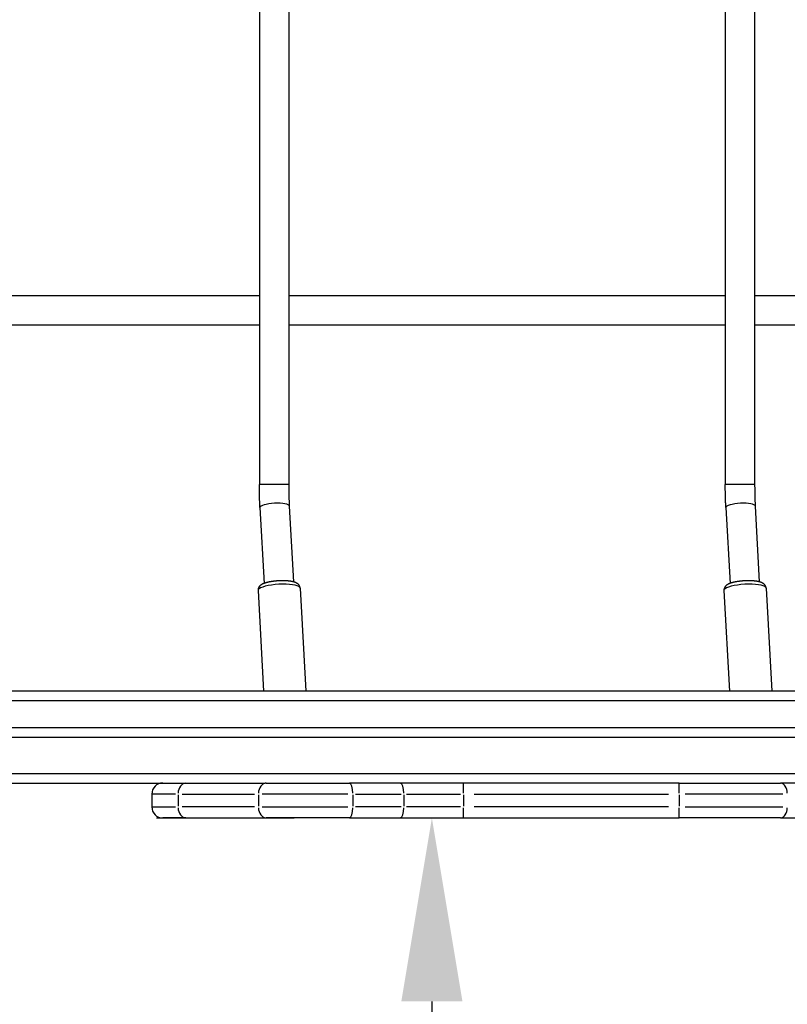
# Model space of a CAD drawing. Extents: x 0 to 30134, y 0 to 21000.
# Drawn here: x 9481 to 9899, y 14346 to 14882 of the extents above; entities that cross this region are included whole.
import ezdxf

# ---------------------------------------------------------------- set-up
doc = ezdxf.new("R2010")
doc.units = 0
doc.header["$LTSCALE"] = 15
doc.layers.get('0').update_dxf_attribs({"linetype": 'CONTINUOUS'})
doc.layers.get('DEFPOINTS').update_dxf_attribs({"linetype": 'CONTINUOUS'})
doc.layers.add('ITEM', color=131, linetype='CONTINUOUS')
doc.layers.add('P_2DIM', color=6, linetype='CONTINUOUS')
doc.styles.add('BIGFONT', font='simplex.shx', dxfattribs={"bigfont": 'bigfont.shx'})
doc.dimstyles.new('DIMBIGFONT$0', dxfattribs={"dimscale": 50, "dimtxt": 3, "dimasz": 2, "dimexe": 1.5, "dimexo": 3, "dimgap": 0.75, "dimtad": 1, "dimdec": 0, "dimdsep": 46, "dimtxsty": 'BIGFONT', "dimblk1": 'DOT', "dimblk2": 'DOT', "dimcen": 0, "dimclrt": 230, "dimadec": 0, "dimazin": 0, "dimtfac": 0.6, "dimtdec": 1, "dimtofl": 0, "dimtmove": 2, "dimatfit": 3, "dimldrblk": 'DOT', "dimfxl": 0, "dimtvp": 1, "dimtolj": 1, "dimarcsym": 0})

# ---------------------------------------------------------------- blocks, each defined once
blk = doc.blocks.new('*D17')
at = {"layer": 'DEFPOINTS', "color": 0}
for p in [(9705.31, 14447.3), (9705.31, 12647.3), (9705.31, 12647.3)]:
    blk.add_point(p, dxfattribs=at)
at = {"layer": 'P_2DIM', "color": 0, "lineweight": -2}
for p, q in [((9555.31, 14447.3), (9630.31, 14447.3)), ((9705.31, 14347.3), (9705.31, 12747.3)), ((9555.31, 12647.3), (9630.31, 12647.3))]:
    blk.add_line(p, q, dxfattribs=at)
at = {"layer": 'P_2DIM', "color": 0}
for points in [[(9721.97, 14347.3), (9688.64, 14347.3), (9705.31, 14447.3)], [(9688.64, 12747.3), (9721.97, 12747.3), (9705.31, 12647.3)]]:
    blk.add_solid(points, dxfattribs=at)
at = {"layer": 'P_2DIM', "color": 230, "insert": (9592.81, 13547.3), "char_height": 150, "attachment_point": 5, "rotation": 90, "style": 'BIGFONT'}
blk.add_mtext('\\A1;1800', dxfattribs=at)
blk = doc.blocks.new('_DOT')
at = {"color": 0, "linetype": 'ByBlock'}
blk.add_line((-0.5, 0), (-1, 0), dxfattribs=at)
at = {"color": 0, "linetype": 'ByBlock', "const_width": 0.5}
blk.add_lwpolyline([(-0.25, 0, 1), (0.25, 0, 1)], format="xyb", close=True, dxfattribs=at)

msp = doc.modelspace()

# ---------------------------------------------------------------- linework, layer by layer
at = {"layer": 'ITEM'}
for p, q in [((9611.31, 15072.69), (9611.31, 14628.94)), ((9627.31, 15072.69), (9627.31, 14628.94)), ((9865.15, 15072.69), (9865.15, 14628.94)), ((9881.15, 15072.69), (9881.15, 14628.94)), ((9611.31, 14731.8), (9373.48, 14731.8)), ((9865.15, 14731.8), (9627.31, 14731.8)), ((10118.99, 14731.8), (9881.15, 14731.8)), ((9611.31, 14715.8), (9373.48, 14715.8)), ((9865.15, 14715.8), (9627.31, 14715.8)), ((10118.99, 14715.8), (9881.15, 14715.8)), ((9611.31, 14628.54), (9611.31, 14628.94)), ((9611.31, 14628.14), (9611.31, 14628.54)), ((9611.32, 14627.75), (9611.31, 14628.14)), ((9611.32, 14627.35), (9611.32, 14627.75)), ((9627.31, 14628.94), (9627.31, 14628.57)), ((9627.31, 14628.57), (9627.31, 14628.2)), ((9627.31, 14628.2), (9627.32, 14627.83)), ((9627.32, 14627.83), (9627.32, 14627.46)), ((9865.15, 14628.54), (9865.15, 14628.94)), ((9865.15, 14628.14), (9865.15, 14628.54)), ((9865.15, 14627.75), (9865.15, 14628.14)), ((9865.16, 14627.35), (9865.15, 14627.75)), ((9881.15, 14628.94), (9881.15, 14628.57)), ((9881.15, 14628.57), (9881.15, 14628.2)), ((9881.15, 14628.2), (9881.15, 14627.83)), ((9881.15, 14627.83), (9881.16, 14627.46)), ((9611.32, 14626.95), (9611.32, 14627.35)), ((9611.33, 14626.56), (9611.32, 14626.95)), ((9611.33, 14626.16), (9611.33, 14626.56)), ((9611.33, 14625.76), (9611.33, 14626.16)), ((9611.34, 14625.37), (9611.33, 14625.76)), ((9611.35, 14624.97), (9611.34, 14625.37)), ((9611.35, 14624.58), (9611.35, 14624.97)), ((9611.36, 14624.18), (9611.35, 14624.58)), ((9611.37, 14623.78), (9611.36, 14624.18)), ((9611.38, 14623.39), (9611.37, 14623.78)), ((9611.39, 14622.99), (9611.38, 14623.39)), ((9611.4, 14622.6), (9611.39, 14622.99)), ((9611.41, 14622.2), (9611.4, 14622.6)), ((9611.42, 14621.81), (9611.41, 14622.2)), ((9627.32, 14627.46), (9627.32, 14627.09)), ((9627.32, 14627.09), (9627.32, 14626.72)), ((9627.32, 14626.72), (9627.33, 14626.35)), ((9627.33, 14626.35), (9627.33, 14625.98)), ((9627.33, 14625.98), (9627.34, 14625.61)), ((9627.34, 14625.61), (9627.34, 14625.24)), ((9627.34, 14625.24), (9627.35, 14624.88)), ((9627.35, 14624.88), (9627.36, 14624.51)), ((9627.36, 14624.51), (9627.37, 14624.14)), ((9627.37, 14624.14), (9627.37, 14623.77)), ((9627.37, 14623.77), (9627.38, 14623.4)), ((9627.38, 14623.4), (9627.39, 14623.03)), ((9627.39, 14623.03), (9627.4, 14622.67)), ((9627.4, 14622.67), (9627.41, 14622.3)), ((9627.41, 14622.3), (9627.42, 14621.93)), ((9865.16, 14626.95), (9865.16, 14627.35)), ((9865.16, 14626.56), (9865.16, 14626.95)), ((9865.17, 14626.16), (9865.16, 14626.56)), ((9865.17, 14625.76), (9865.17, 14626.16)), ((9865.18, 14625.37), (9865.17, 14625.76)), ((9865.18, 14624.97), (9865.18, 14625.37)), ((9865.19, 14624.58), (9865.18, 14624.97)), ((9865.2, 14624.18), (9865.19, 14624.58)), ((9865.21, 14623.78), (9865.2, 14624.18)), ((9865.22, 14623.39), (9865.21, 14623.78)), ((9865.22, 14622.99), (9865.22, 14623.39)), ((9865.23, 14622.6), (9865.22, 14622.99)), ((9865.25, 14622.2), (9865.23, 14622.6)), ((9865.26, 14621.81), (9865.25, 14622.2)), ((9881.16, 14627.46), (9881.16, 14627.09)), ((9881.16, 14627.09), (9881.16, 14626.72)), ((9881.16, 14626.72), (9881.17, 14626.35)), ((9881.17, 14626.35), (9881.17, 14625.98)), ((9881.17, 14625.98), (9881.18, 14625.61)), ((9881.18, 14625.61), (9881.18, 14625.24)), ((9881.18, 14625.24), (9881.19, 14624.88)), ((9881.19, 14624.88), (9881.19, 14624.51)), ((9881.19, 14624.51), (9881.2, 14624.14)), ((9881.2, 14624.14), (9881.21, 14623.77)), ((9881.21, 14623.77), (9881.22, 14623.4)), ((9881.22, 14623.4), (9881.23, 14623.03)), ((9881.23, 14623.03), (9881.24, 14622.67)), ((9881.24, 14622.67), (9881.25, 14622.3)), ((9881.25, 14622.3), (9881.26, 14621.93)), ((9611.43, 14621.42), (9611.42, 14621.81)), ((9611.45, 14621.02), (9611.43, 14621.42)), ((9611.46, 14620.63), (9611.45, 14621.02)), ((9611.47, 14620.24), (9611.46, 14620.63)), ((9611.49, 14619.85), (9611.47, 14620.24)), ((9611.5, 14619.46), (9611.49, 14619.85)), ((9611.52, 14619.06), (9611.5, 14619.46)), ((9611.54, 14618.67), (9611.52, 14619.06)), ((9611.55, 14618.29), (9611.54, 14618.67)), ((9611.57, 14617.9), (9611.55, 14618.29)), ((9611.59, 14617.51), (9611.57, 14617.9)), ((9611.61, 14617.12), (9611.59, 14617.51)), ((9611.63, 14616.74), (9611.61, 14617.12)), ((9627.42, 14621.93), (9627.44, 14621.57)), ((9627.44, 14621.57), (9627.45, 14621.2)), ((9627.45, 14621.2), (9627.46, 14620.83)), ((9627.46, 14620.83), (9627.48, 14620.47)), ((9627.48, 14620.47), (9627.49, 14620.11)), ((9627.49, 14620.11), (9627.5, 14619.74)), ((9627.5, 14619.74), (9627.52, 14619.38)), ((9627.52, 14619.38), (9627.54, 14619.02)), ((9627.54, 14619.02), (9627.55, 14618.66)), ((9627.55, 14618.66), (9627.57, 14618.3)), ((9627.57, 14618.3), (9627.59, 14617.94)), ((9627.59, 14617.94), (9627.61, 14617.58)), ((9627.61, 14617.58), (9627.63, 14617.22)), ((9627.63, 14617.22), (9629.87, 14575.91)), ((9865.27, 14621.42), (9865.26, 14621.81)), ((9865.28, 14621.02), (9865.27, 14621.42)), ((9865.3, 14620.63), (9865.28, 14621.02)), ((9865.31, 14620.24), (9865.3, 14620.63)), ((9865.32, 14619.85), (9865.31, 14620.24)), ((9865.34, 14619.46), (9865.32, 14619.85)), ((9865.36, 14619.06), (9865.34, 14619.46)), ((9865.37, 14618.67), (9865.36, 14619.06)), ((9865.39, 14618.29), (9865.37, 14618.67)), ((9865.41, 14617.9), (9865.39, 14618.29)), ((9865.43, 14617.51), (9865.41, 14617.9)), ((9865.45, 14617.12), (9865.43, 14617.51)), ((9865.47, 14616.74), (9865.45, 14617.12)), ((9881.26, 14621.93), (9881.27, 14621.57)), ((9881.27, 14621.57), (9881.29, 14621.2)), ((9881.29, 14621.2), (9881.3, 14620.83)), ((9881.3, 14620.83), (9881.31, 14620.47)), ((9881.31, 14620.47), (9881.33, 14620.11)), ((9881.33, 14620.11), (9881.34, 14619.74)), ((9881.34, 14619.74), (9881.36, 14619.38)), ((9881.36, 14619.38), (9881.37, 14619.02)), ((9881.37, 14619.02), (9881.39, 14618.66)), ((9881.39, 14618.66), (9881.41, 14618.3)), ((9881.41, 14618.3), (9881.43, 14617.94)), ((9881.43, 14617.94), (9881.44, 14617.58)), ((9881.44, 14617.58), (9881.46, 14617.22)), ((9881.46, 14617.22), (9883.7, 14575.91)), ((9611.65, 14616.35), (9611.63, 14616.74)), ((9611.65, 14616.35), (9613.89, 14575.05)), ((9865.49, 14616.35), (9865.47, 14616.74)), ((9865.49, 14616.35), (9867.73, 14575.05)), ((9611.8, 14573.9), (9611.73, 14573.83)), ((9611.94, 14574.02), (9611.8, 14573.9)), ((9612.08, 14574.14), (9611.94, 14574.02)), ((9612.22, 14574.24), (9612.08, 14574.14)), ((9612.37, 14574.34), (9612.22, 14574.24)), ((9612.51, 14574.43), (9612.37, 14574.34)), ((9612.66, 14574.52), (9612.51, 14574.43)), ((9612.81, 14574.6), (9612.66, 14574.52)), ((9612.96, 14574.67), (9612.81, 14574.6)), ((9613.11, 14574.74), (9612.96, 14574.67)), ((9613.26, 14574.81), (9613.11, 14574.74)), ((9613.42, 14574.87), (9613.26, 14574.81)), ((9613.58, 14574.93), (9613.42, 14574.87)), ((9613.74, 14574.99), (9613.58, 14574.93)), ((9613.9, 14575.06), (9613.74, 14574.99)), ((9614.07, 14575.12), (9613.9, 14575.06)), ((9614.23, 14575.18), (9614.07, 14575.12)), ((9614.41, 14575.23), (9614.23, 14575.18)), ((9614.58, 14575.29), (9614.41, 14575.23)), ((9614.76, 14575.35), (9614.58, 14575.29)), ((9614.93, 14575.4), (9614.76, 14575.35)), ((9615.12, 14575.45), (9614.93, 14575.4)), ((9615.3, 14575.5), (9615.12, 14575.45)), ((9615.49, 14575.55), (9615.3, 14575.5)), ((9615.68, 14575.6), (9615.49, 14575.55)), ((9615.87, 14575.65), (9615.68, 14575.6)), ((9616.07, 14575.69), (9615.87, 14575.65)), ((9616.26, 14575.74), (9616.07, 14575.69)), ((9616.46, 14575.78), (9616.26, 14575.74)), ((9616.67, 14575.83), (9616.46, 14575.78)), ((9616.87, 14575.87), (9616.67, 14575.83)), ((9617.08, 14575.91), (9616.87, 14575.87)), ((9617.29, 14575.95), (9617.08, 14575.91)), ((9617.5, 14575.98), (9617.29, 14575.95)), ((9617.72, 14576.02), (9617.5, 14575.98)), ((9617.93, 14576.06), (9617.72, 14576.02)), ((9618.15, 14576.09), (9617.93, 14576.06)), ((9618.37, 14576.12), (9618.15, 14576.09)), ((9618.59, 14576.15), (9618.37, 14576.12)), ((9618.82, 14576.18), (9618.59, 14576.15)), ((9619.04, 14576.21), (9618.82, 14576.18)), ((9619.27, 14576.24), (9619.04, 14576.21)), ((9619.5, 14576.27), (9619.27, 14576.24)), ((9619.73, 14576.29), (9619.5, 14576.27)), ((9619.96, 14576.32), (9619.73, 14576.29)), ((9620.19, 14576.34), (9619.96, 14576.32)), ((9620.42, 14576.36), (9620.19, 14576.34)), ((9620.65, 14576.38), (9620.42, 14576.36)), ((9620.89, 14576.4), (9620.65, 14576.38)), ((9621.12, 14576.42), (9620.89, 14576.4)), ((9621.36, 14576.43), (9621.12, 14576.42)), ((9621.59, 14576.45), (9621.36, 14576.43)), ((9621.83, 14576.46), (9621.59, 14576.45)), ((9622.06, 14576.47), (9621.83, 14576.46)), ((9622.3, 14576.48), (9622.06, 14576.47)), ((9622.53, 14576.49), (9622.3, 14576.48)), ((9622.76, 14576.5), (9622.53, 14576.49)), ((9623, 14576.51), (9622.76, 14576.5)), ((9623.23, 14576.51), (9623, 14576.51)), ((9623.47, 14576.52), (9623.23, 14576.51)), ((9623.7, 14576.52), (9623.47, 14576.52)), ((9623.93, 14576.52), (9623.7, 14576.52)), ((9624.16, 14576.52), (9623.93, 14576.52)), ((9624.39, 14576.52), (9624.16, 14576.52)), ((9624.62, 14576.51), (9624.39, 14576.52)), ((9624.84, 14576.51), (9624.62, 14576.51)), ((9625.07, 14576.5), (9624.84, 14576.51)), ((9625.29, 14576.5), (9625.07, 14576.5)), ((9625.52, 14576.49), (9625.29, 14576.5)), ((9625.74, 14576.48), (9625.52, 14576.49)), ((9625.96, 14576.46), (9625.74, 14576.48)), ((9626.17, 14576.45), (9625.96, 14576.46)), ((9626.39, 14576.44), (9626.17, 14576.45)), ((9626.6, 14576.42), (9626.39, 14576.44)), ((9626.81, 14576.4), (9626.6, 14576.42)), ((9627.02, 14576.38), (9626.81, 14576.4)), ((9627.23, 14576.36), (9627.02, 14576.38)), ((9627.43, 14576.34), (9627.23, 14576.36)), ((9627.63, 14576.32), (9627.43, 14576.34)), ((9627.83, 14576.29), (9627.63, 14576.32)), ((9628.03, 14576.27), (9627.83, 14576.29)), ((9628.22, 14576.24), (9628.03, 14576.27)), ((9628.41, 14576.21), (9628.22, 14576.24)), ((9628.6, 14576.18), (9628.41, 14576.21)), ((9628.79, 14576.15), (9628.6, 14576.18)), ((9628.97, 14576.11), (9628.79, 14576.15)), ((9629.15, 14576.08), (9628.97, 14576.11)), ((9629.33, 14576.04), (9629.15, 14576.08)), ((9629.51, 14576), (9629.33, 14576.04)), ((9629.68, 14575.96), (9629.51, 14576)), ((9629.85, 14575.92), (9629.68, 14575.96)), ((9630.02, 14575.87), (9629.85, 14575.92)), ((9630.19, 14575.83), (9630.02, 14575.87)), ((9630.35, 14575.78), (9630.19, 14575.83)), ((9630.51, 14575.73), (9630.35, 14575.78)), ((9630.67, 14575.67), (9630.51, 14575.73)), ((9630.83, 14575.61), (9630.67, 14575.67)), ((9630.99, 14575.55), (9630.83, 14575.61)), ((9631.14, 14575.49), (9630.99, 14575.55)), ((9631.3, 14575.42), (9631.14, 14575.49)), ((9631.45, 14575.34), (9631.3, 14575.42)), ((9631.61, 14575.26), (9631.45, 14575.34)), ((9631.76, 14575.17), (9631.61, 14575.26)), ((9631.91, 14575.08), (9631.76, 14575.17)), ((9632.07, 14574.98), (9631.91, 14575.08)), ((9632.15, 14574.92), (9632.07, 14574.98)), ((9632.22, 14574.86), (9632.15, 14574.92)), ((9632.3, 14574.8), (9632.22, 14574.86)), ((9632.38, 14574.74), (9632.3, 14574.8)), ((9632.46, 14574.67), (9632.38, 14574.74)), ((9632.53, 14574.6), (9632.46, 14574.67)), ((9632.61, 14574.52), (9632.53, 14574.6)), ((9632.69, 14574.44), (9632.61, 14574.52)), ((9632.77, 14574.36), (9632.69, 14574.44)), ((9632.84, 14574.27), (9632.77, 14574.36)), ((9632.92, 14574.17), (9632.84, 14574.27)), ((9632.99, 14574.07), (9632.92, 14574.17)), ((9633.06, 14573.97), (9632.99, 14574.07)), ((9633.13, 14573.86), (9633.06, 14573.97)), ((9633.2, 14573.74), (9633.13, 14573.86)), ((9865.63, 14573.9), (9865.56, 14573.83)), ((9865.77, 14574.02), (9865.63, 14573.9)), ((9865.91, 14574.14), (9865.77, 14574.02)), ((9866.06, 14574.24), (9865.91, 14574.14)), ((9866.2, 14574.34), (9866.06, 14574.24)), ((9866.35, 14574.43), (9866.2, 14574.34)), ((9866.5, 14574.52), (9866.35, 14574.43)), ((9866.64, 14574.6), (9866.5, 14574.52)), ((9866.79, 14574.67), (9866.64, 14574.6)), ((9866.95, 14574.74), (9866.79, 14574.67)), ((9867.1, 14574.81), (9866.95, 14574.74)), ((9867.26, 14574.87), (9867.1, 14574.81)), ((9867.42, 14574.93), (9867.26, 14574.87)), ((9867.58, 14574.99), (9867.42, 14574.93)), ((9867.74, 14575.06), (9867.58, 14574.99)), ((9867.9, 14575.12), (9867.74, 14575.06)), ((9868.07, 14575.18), (9867.9, 14575.12)), ((9868.24, 14575.23), (9868.07, 14575.18)), ((9868.42, 14575.29), (9868.24, 14575.23)), ((9868.59, 14575.35), (9868.42, 14575.29)), ((9868.77, 14575.4), (9868.59, 14575.35)), ((9868.95, 14575.45), (9868.77, 14575.4)), ((9869.14, 14575.5), (9868.95, 14575.45)), ((9869.33, 14575.55), (9869.14, 14575.5)), ((9869.52, 14575.6), (9869.33, 14575.55)), ((9869.71, 14575.65), (9869.52, 14575.6)), ((9869.9, 14575.69), (9869.71, 14575.65)), ((9870.1, 14575.74), (9869.9, 14575.69)), ((9870.3, 14575.78), (9870.1, 14575.74)), ((9870.5, 14575.83), (9870.3, 14575.78)), ((9870.71, 14575.87), (9870.5, 14575.83)), ((9870.92, 14575.91), (9870.71, 14575.87)), ((9871.13, 14575.95), (9870.92, 14575.91)), ((9871.34, 14575.98), (9871.13, 14575.95)), ((9871.55, 14576.02), (9871.34, 14575.98)), ((9871.77, 14576.06), (9871.55, 14576.02)), ((9871.99, 14576.09), (9871.77, 14576.06)), ((9872.21, 14576.12), (9871.99, 14576.09)), ((9872.43, 14576.15), (9872.21, 14576.12)), ((9872.66, 14576.18), (9872.43, 14576.15)), ((9872.88, 14576.21), (9872.66, 14576.18)), ((9873.11, 14576.24), (9872.88, 14576.21)), ((9873.33, 14576.27), (9873.11, 14576.24)), ((9873.56, 14576.29), (9873.33, 14576.27)), ((9873.79, 14576.32), (9873.56, 14576.29)), ((9874.03, 14576.34), (9873.79, 14576.32)), ((9874.26, 14576.36), (9874.03, 14576.34)), ((9874.49, 14576.38), (9874.26, 14576.36)), ((9874.72, 14576.4), (9874.49, 14576.38)), ((9874.96, 14576.42), (9874.72, 14576.4)), ((9875.19, 14576.43), (9874.96, 14576.42)), ((9875.43, 14576.45), (9875.19, 14576.43)), ((9875.66, 14576.46), (9875.43, 14576.45)), ((9875.9, 14576.47), (9875.66, 14576.46)), ((9876.13, 14576.48), (9875.9, 14576.47)), ((9876.37, 14576.49), (9876.13, 14576.48)), ((9876.6, 14576.5), (9876.37, 14576.49)), ((9876.84, 14576.51), (9876.6, 14576.5)), ((9877.07, 14576.51), (9876.84, 14576.51)), ((9877.3, 14576.52), (9877.07, 14576.51)), ((9877.53, 14576.52), (9877.3, 14576.52)), ((9877.77, 14576.52), (9877.53, 14576.52)), ((9878, 14576.52), (9877.77, 14576.52)), ((9878.23, 14576.52), (9878, 14576.52)), ((9878.45, 14576.51), (9878.23, 14576.52)), ((9878.68, 14576.51), (9878.45, 14576.51)), ((9878.91, 14576.5), (9878.68, 14576.51)), ((9879.13, 14576.5), (9878.91, 14576.5)), ((9879.35, 14576.49), (9879.13, 14576.5)), ((9879.57, 14576.48), (9879.35, 14576.49)), ((9879.79, 14576.46), (9879.57, 14576.48)), ((9880.01, 14576.45), (9879.79, 14576.46)), ((9880.23, 14576.44), (9880.01, 14576.45)), ((9880.44, 14576.42), (9880.23, 14576.44)), ((9880.65, 14576.4), (9880.44, 14576.42)), ((9880.86, 14576.38), (9880.65, 14576.4)), ((9881.06, 14576.36), (9880.86, 14576.38)), ((9881.27, 14576.34), (9881.06, 14576.36)), ((9881.47, 14576.32), (9881.27, 14576.34)), ((9881.67, 14576.29), (9881.47, 14576.32)), ((9881.86, 14576.27), (9881.67, 14576.29)), ((9882.06, 14576.24), (9881.86, 14576.27)), ((9882.25, 14576.21), (9882.06, 14576.24)), ((9882.44, 14576.18), (9882.25, 14576.21)), ((9882.63, 14576.15), (9882.44, 14576.18)), ((9882.81, 14576.11), (9882.63, 14576.15)), ((9882.99, 14576.08), (9882.81, 14576.11)), ((9883.17, 14576.04), (9882.99, 14576.08)), ((9883.35, 14576), (9883.17, 14576.04)), ((9883.52, 14575.96), (9883.35, 14576)), ((9883.69, 14575.92), (9883.52, 14575.96)), ((9883.86, 14575.87), (9883.69, 14575.92)), ((9884.02, 14575.83), (9883.86, 14575.87)), ((9884.19, 14575.78), (9884.02, 14575.83)), ((9884.35, 14575.73), (9884.19, 14575.78)), ((9884.51, 14575.67), (9884.35, 14575.73)), ((9884.67, 14575.61), (9884.51, 14575.67)), ((9884.82, 14575.55), (9884.67, 14575.61)), ((9884.98, 14575.49), (9884.82, 14575.55)), ((9885.13, 14575.42), (9884.98, 14575.49)), ((9885.29, 14575.34), (9885.13, 14575.42)), ((9885.44, 14575.26), (9885.29, 14575.34)), ((9885.6, 14575.17), (9885.44, 14575.26)), ((9885.75, 14575.08), (9885.6, 14575.17)), ((9885.91, 14574.98), (9885.75, 14575.08)), ((9885.98, 14574.92), (9885.91, 14574.98)), ((9886.06, 14574.86), (9885.98, 14574.92)), ((9886.14, 14574.8), (9886.06, 14574.86)), ((9886.22, 14574.74), (9886.14, 14574.8)), ((9886.29, 14574.67), (9886.22, 14574.74)), ((9886.37, 14574.6), (9886.29, 14574.67)), ((9886.45, 14574.52), (9886.37, 14574.6)), ((9886.53, 14574.44), (9886.45, 14574.52)), ((9886.6, 14574.36), (9886.53, 14574.44)), ((9886.68, 14574.27), (9886.6, 14574.36)), ((9886.75, 14574.17), (9886.68, 14574.27)), ((9886.83, 14574.07), (9886.75, 14574.17)), ((9886.9, 14573.97), (9886.83, 14574.07)), ((9886.97, 14573.86), (9886.9, 14573.97)), ((9887.03, 14573.74), (9886.97, 14573.86)), ((9610.6, 14571.69), (9610.59, 14571.53)), ((9610.59, 14571.53), (9610.59, 14571.38)), ((9610.59, 14571.38), (9610.59, 14571.22)), ((9610.59, 14571.22), (9613.55, 14516.3)), ((9610.62, 14571.84), (9610.6, 14571.69)), ((9610.65, 14571.98), (9610.62, 14571.84)), ((9610.68, 14572.13), (9610.65, 14571.98)), ((9610.72, 14572.27), (9610.68, 14572.13)), ((9610.76, 14572.4), (9610.72, 14572.27)), ((9610.81, 14572.53), (9610.76, 14572.4)), ((9610.87, 14572.66), (9610.81, 14572.53)), ((9610.92, 14572.78), (9610.87, 14572.66)), ((9610.98, 14572.89), (9610.92, 14572.78)), ((9611.04, 14572.99), (9610.98, 14572.89)), ((9611.11, 14573.1), (9611.04, 14572.99)), ((9611.17, 14573.19), (9611.11, 14573.1)), ((9611.24, 14573.29), (9611.17, 14573.19)), ((9611.31, 14573.37), (9611.24, 14573.29)), ((9611.38, 14573.46), (9611.31, 14573.37)), ((9611.45, 14573.54), (9611.38, 14573.46)), ((9611.52, 14573.61), (9611.45, 14573.54)), ((9611.59, 14573.69), (9611.52, 14573.61)), ((9611.66, 14573.76), (9611.59, 14573.69)), ((9611.73, 14573.83), (9611.66, 14573.76)), ((9633.26, 14573.62), (9633.2, 14573.74)), ((9633.32, 14573.49), (9633.26, 14573.62)), ((9633.37, 14573.35), (9633.32, 14573.49)), ((9633.42, 14573.21), (9633.37, 14573.35)), ((9633.46, 14573.07), (9633.42, 14573.21)), ((9633.5, 14572.92), (9633.46, 14573.07)), ((9633.52, 14572.77), (9633.5, 14572.92)), ((9633.54, 14572.62), (9633.52, 14572.77)), ((9633.56, 14572.46), (9633.54, 14572.62)), ((9633.56, 14572.46), (9636.59, 14516.3)), ((9864.43, 14571.53), (9864.42, 14571.38)), ((9864.42, 14571.38), (9864.43, 14571.22)), ((9864.44, 14571.69), (9864.43, 14571.53)), ((9864.43, 14571.22), (9867.39, 14516.3)), ((9864.46, 14571.84), (9864.44, 14571.69)), ((9864.49, 14571.98), (9864.46, 14571.84)), ((9864.52, 14572.13), (9864.49, 14571.98)), ((9864.56, 14572.27), (9864.52, 14572.13)), ((9864.6, 14572.4), (9864.56, 14572.27)), ((9864.65, 14572.53), (9864.6, 14572.4)), ((9864.7, 14572.66), (9864.65, 14572.53)), ((9864.76, 14572.78), (9864.7, 14572.66)), ((9864.82, 14572.89), (9864.76, 14572.78)), ((9864.88, 14572.99), (9864.82, 14572.89)), ((9864.95, 14573.1), (9864.88, 14572.99)), ((9865.01, 14573.19), (9864.95, 14573.1)), ((9865.08, 14573.29), (9865.01, 14573.19)), ((9865.15, 14573.37), (9865.08, 14573.29)), ((9865.22, 14573.46), (9865.15, 14573.37)), ((9865.28, 14573.54), (9865.22, 14573.46)), ((9865.35, 14573.61), (9865.28, 14573.54)), ((9865.42, 14573.69), (9865.35, 14573.61)), ((9865.49, 14573.76), (9865.42, 14573.69)), ((9865.56, 14573.83), (9865.49, 14573.76)), ((9887.1, 14573.62), (9887.03, 14573.74)), ((9887.15, 14573.49), (9887.1, 14573.62)), ((9887.21, 14573.35), (9887.15, 14573.49)), ((9887.26, 14573.21), (9887.21, 14573.35)), ((9887.3, 14573.07), (9887.26, 14573.21)), ((9887.33, 14572.92), (9887.3, 14573.07)), ((9887.36, 14572.77), (9887.33, 14572.92)), ((9887.38, 14572.62), (9887.36, 14572.77)), ((9887.39, 14572.46), (9887.38, 14572.62)), ((9887.39, 14572.46), (9890.43, 14516.3)), ((10379.59, 14516.3), (8640.59, 14516.3)), ((8727.54, 14511.3), (10292.64, 14511.3)), ((10379.59, 14496.3), (8640.59, 14496.3)), ((8727.54, 14491.3), (10292.64, 14491.3)), ((10292.81, 14471.3), (8730.72, 14471.3)), ((9435.9, 14466.3), (9614.56, 14466.3)), ((9615.08, 14466.3), (9614.56, 14466.3)), ((9615.08, 14466.3), (9660.37, 14466.3)), ((9688.09, 14466.3), (9660.37, 14466.3)), ((9722.53, 14466.3), (9688.09, 14466.3)), ((9840.02, 14466.3), (9722.53, 14466.3)), ((9840.02, 14466.3), (9895.2, 14466.3)), ((9954.71, 14466.3), (9895.2, 14466.3)), ((9552.72, 14460.3), (9552.72, 14453.3)), ((9565.69, 14460.3), (9552.76, 14460.3)), ((9567.02, 14459.95), (9567.02, 14453.65)), ((9569.21, 14460.3), (9608.6, 14460.3)), ((9610.79, 14459.95), (9610.79, 14453.65)), ((9659.59, 14460.3), (9612.8, 14460.3)), ((9662.26, 14459.95), (9662.26, 14453.65)), ((9663.65, 14460.3), (9688.6, 14460.3)), ((9689.98, 14459.95), (9689.98, 14453.65)), ((9691.56, 14460.3), (9720.9, 14460.3)), ((9722.56, 14459.95), (9722.56, 14453.65)), ((9728.43, 14460.3), (9834.17, 14460.3)), ((9840.05, 14459.95), (9840.05, 14453.65)), ((9896.43, 14460.3), (9843.23, 14460.3)), ((9552.76, 14453.3), (9565.69, 14453.3)), ((9608.6, 14453.3), (9569.21, 14453.3)), ((9612.8, 14453.3), (9659.59, 14453.3)), ((9688.6, 14453.3), (9663.65, 14453.3)), ((9720.9, 14453.3), (9691.56, 14453.3)), ((9834.17, 14453.3), (9728.43, 14453.3)), ((9843.23, 14453.3), (9896.43, 14453.3)), ((9571.3, 14447.3), (9558.72, 14447.3)), ((9571.3, 14447.3), (9615.08, 14447.3)), ((9660.37, 14447.3), (9615.08, 14447.3)), ((9660.37, 14447.3), (9688.09, 14447.3)), ((9688.09, 14447.3), (9722.53, 14447.3)), ((9722.53, 14447.3), (9840.02, 14447.3)), ((9895.2, 14447.3), (9840.02, 14447.3)), ((9895.2, 14447.3), (9954.71, 14447.3))]:
    msp.add_line(p, q, dxfattribs=at)
for centre, major_axis, ratio, start_param, end_param in [((9619.31, 14628.94), (8, 0), 0.00112, 0.157079, 2.984513), ((9873.15, 14628.94), (8, 0), 0.00112, 0.157079, 2.984513), ((9619.64, 14616.79), (7.99, 0.44), 0.23836, 6.283123, 9.424715), ((9873.47, 14616.79), (7.99, 0.44), 0.23836, 6.283123, 9.424715), ((9622.07, 14571.84), (11.48, 0.62), 0.236187, 0.15708, 2.984513), ((9875.91, 14571.84), (11.48, 0.62), 0.236187, 0.15708, 2.984513), ((9625.22, 14513.62), (11.48, 0.62), 0.236187, 1.09504, 1.597301), ((9879.05, 14513.62), (11.48, 0.62), 0.236187, 1.09504, 1.597301), ((9558.72, 14460.3), (-6, 0), 1, 4.712389, 6.283185), ((9571.3, 14460.3), (0, 6), 0.714123, 0.07854, 1.492257), ((9615.08, 14460.3), (0, 6), 0.714123, 0.07854, 1.492257), ((9660.37, 14460.3), (0, -6), 0.31526, 1.649336, 3.063053), ((9688.09, 14460.3), (0, 6), 0.31526, 4.790929, 6.204645), ((9722.53, 14460.3), (0, 6), 0.005034, 4.790929, 6.204645), ((9840.02, 14460.3), (0, 6), 0.005034, 4.790929, 6.204645), ((9895.2, 14460.3), (0, 6), 0.625054, 4.790929, 6.204645), ((9558.72, 14453.3), (-6, 0), 1, 0, 1.570796), ((9571.3, 14453.3), (0, -6), 0.714123, 4.790929, 6.204645), ((9615.08, 14453.3), (0, -6), 0.714123, 4.790929, 6.204645), ((9660.37, 14453.3), (0, -6), 0.31526, 0.07854, 1.492257), ((9688.09, 14453.3), (0, 6), 0.31526, 3.220132, 4.633849), ((9722.53, 14453.3), (0, -6), 0.005034, 0.07854, 1.492257), ((9840.02, 14453.3), (0, -6), 0.005034, 0.07854, 1.492257), ((9895.2, 14453.3), (0, 6), 0.625054, 3.220132, 4.633849)]:
    msp.add_ellipse(centre, major_axis=major_axis, ratio=ratio, start_param=start_param, end_param=end_param, dxfattribs=at)

# ---------------------------------------------------------------- dimensions: what is measured, and where the dimension line sits
at = {"layer": 'P_2DIM'}
dim = msp.add_linear_dim(base=(9705.31, 12647.3), p1=(9705.31, 14447.3), p2=(9705.31, 12647.3), angle=90, dimstyle='DIMBIGFONT$0', override={"dimrnd": 10, "dimazin": 2}, dxfattribs=at)
dim.commit()
dim.dimension.update_dxf_attribs({"geometry": '*D17', "text_midpoint": (9592.81, 13547.3)})

doc.saveas('drawing.dxf')
